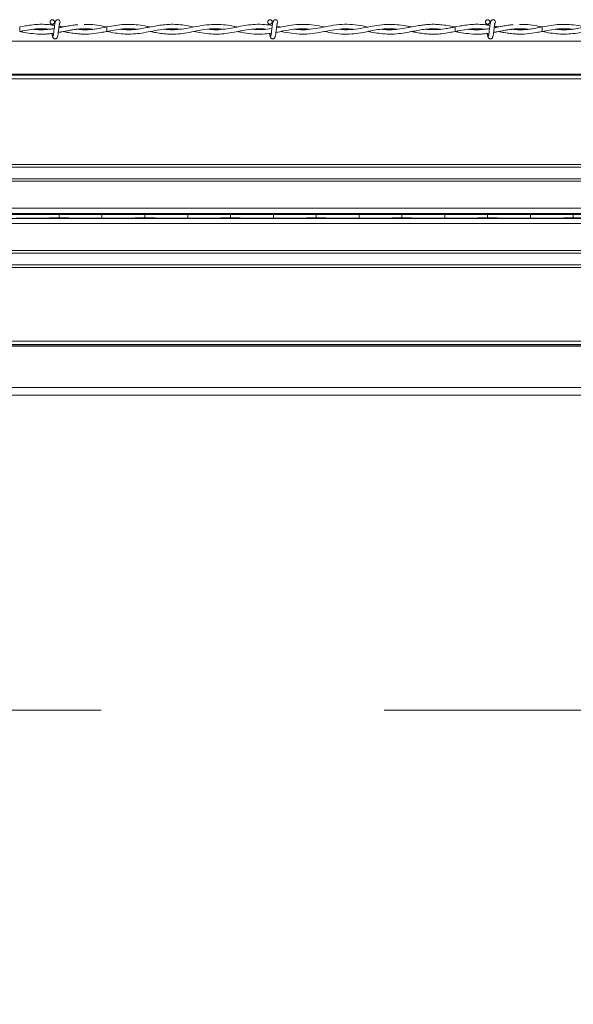
# Model space of a CAD drawing. Units: inches. Extents: x 0.3 to 16.8, y 0.2 to 10.8.
# Drawn here: x 12.2 to 12.4, y 6.6 to 7 of the extents above; entities that cross this region are included whole.
import ezdxf

# ---------------------------------------------------------------- set-up
doc = ezdxf.new("R2010")
doc.units = ezdxf.units.IN
doc.header["$MEASUREMENT"] = 0
doc.linetypes.add('SLD-Phantom', pattern=[0.49999999999999994, 0.25, -0.05, 0.05, -0.05, 0.05, -0.05])
doc.linetypes.add('SLD-Solid', pattern=[0])
doc.layers.add('LAYER_1', color=7, linetype='SLD-Solid', lineweight=35)
doc.styles.add('SLDTEXTSTYLE0', font='ARIAL.TTF', dxfattribs={"width": 0.948})
doc.styles.add('SLDTEXTSTYLE1', font='ARIALBD.TTF', dxfattribs={"width": 0.948})
doc.dimstyles.new('SLDDIMSTYLE1', dxfattribs={"dimtxt": 0.1011149088541667, "dimasz": 0.125, "dimexe": 0, "dimexo": 0.0625, "dimgap": 0.02527872721354166, "dimtad": 0, "dimtih": 1, "dimtoh": 1, "dimdec": 1, "dimlfac": 65, "dimrnd": 1e-09, "dimzin": 4, "dimdsep": 46, "dimtxsty": 'SLDTEXTSTYLE0', "dimsah": 1, "dimcen": 0.09, "dimadec": 0, "dimazin": 1, "dimtfac": 1, "dimtdec": 1, "dimtofl": 0, "dimtmove": 0, "dimatfit": 3, "dimfxl": 1, "dimfrac": 2, "dimtolj": 1, "dimtzin": 12, "dimarcsym": 0})
doc.dimstyles.new('SLDDIMSTYLE2', dxfattribs={"dimtxt": 0.121337890625, "dimasz": 0.125, "dimexe": 0, "dimexo": 0.0625, "dimgap": 0.03033447265625, "dimtad": 0, "dimtih": 1, "dimtoh": 1, "dimdec": 1, "dimlfac": 65, "dimrnd": 1e-09, "dimzin": 12, "dimdsep": 46, "dimtxsty": 'SLDTEXTSTYLE1', "dimsah": 1, "dimcen": 0.09, "dimadec": 0, "dimazin": 3, "dimtfac": 1, "dimtdec": 1, "dimtofl": 0, "dimtmove": 0, "dimatfit": 3, "dimfxl": 1, "dimfrac": 2, "dimtolj": 1, "dimtzin": 12, "dimarcsym": 0})

# ---------------------------------------------------------------- blocks, each defined once
blk = doc.blocks.new('_D_1')
at = {"layer": 'LAYER_1', "color": 7}
for p, q in [((3.687888201814165, 6.903748920155618), (16.41290298496749, 6.903748920155282)), ((16.35090298496749, 6.903748920155284), (16.35090298496746, 5.666823951842842)), ((16.19658197269695, 5.643675800918923), (16.16185975089436, 5.643675800918923)), ((16.16185975089436, 5.643675800918923), (16.16185975089436, 5.48839030145693)), ((16.50522396057171, 5.643675800918923), (16.5399461823743, 5.643675800918923)), ((16.5399461823743, 5.643675800918923), (16.5399461823743, 5.48839030145693)), ((16.16185975089436, 5.48839030145693), (16.19658197269695, 5.48839030145693)), ((16.5399461823743, 5.48839030145693), (16.50522396057171, 5.48839030145693)), ((16.35090298496742, 4.134556612463157), (16.35090298496745, 5.326353244989501)), ((13.64799330880706, 4.134556612463228), (16.41290298496742, 4.134556612463156))]:
    blk.add_line(p, q, dxfattribs=at)
for points in [[(16.35090298496749, 6.903748920155284), (16.32840298496749, 6.778748920155285), (16.37340298496749, 6.778748920155283)], [(16.35090298496742, 4.134556612463157), (16.37340298496742, 4.259556612463157), (16.32840298496742, 4.259556612463158)]]:
    blk.add_solid(points, dxfattribs=at)
at = {"layer": 'LAYER_1', "color": 7, "char_height": 0.1041666666666667, "attachment_point": 1, "style": 'SLDTEXTSTYLE0'}
for s, insert in [('4572', (16.19658197269695, 5.622668197891431)), ('180.0', (16.17729187137119, 5.460631150590562))]:
    blk.add_mtext(s, dxfattribs=dict(at, insert=insert))
blk = doc.blocks.new('_D_12')
at = {"layer": 'LAYER_1', "color": 7}
for p, q in [((11.32050479781655, 6.853748920155736), (11.32050479781618, 2.470236806155301)), ((12.86260049739257, 6.853748920155606), (12.8626004973922, 2.470236806155171)), ((11.32050479781619, 2.532236806155301), (12.01740599346564, 2.532236806155242)), ((12.8626004973922, 2.532236806155171), (12.13777636543683, 2.532236806155232))]:
    blk.add_line(p, q, dxfattribs=at)
for points in [[(11.32050479781619, 2.532236806155301), (11.44550479781619, 2.50973680615529), (11.44550479781619, 2.55473680615529)], [(12.8626004973922, 2.532236806155171), (12.73760049739221, 2.554736806155182), (12.7376004973922, 2.509736806155182)]]:
    blk.add_solid(points, dxfattribs=at)
at = {"layer": 'LAYER_1', "color": 7, "insert": (12.01740599346564, 2.600198975782849), "char_height": 0.125, "attachment_point": 1, "style": 'SLDTEXTSTYLE0'}
blk.add_mtext('B', dxfattribs=at)

msp = doc.modelspace()

# ---------------------------------------------------------------- linework, layer by layer
at = {"color": 7, "linetype": 'SLD-Solid', "lineweight": 18}
for p, q in [((12.15714460388095, 6.970044727465845), (12.15653580975217, 6.969939960096976)), ((12.15653580975216, 6.969939960096977), (12.15653580975216, 6.968324575481592)), ((12.15653580975216, 6.968324575481593), (12.15777911229135, 6.968569928819088)), ((12.15653580975219, 6.968324575482002), (12.15739955218665, 6.968173485234265)), ((12.1871176922197, 6.968293343095153), (12.18730519163381, 6.968324607992543)), ((12.24881269774203, 6.96991612620646), (12.24737859818911, 6.970192306531782)), ((12.31099075772709, 6.970044727465844), (12.31038196359832, 6.969939960096976)), ((12.31038196359832, 6.969939960096977), (12.31038196359832, 6.968324575481592)), ((12.31038196359832, 6.968324575481593), (12.31162526613751, 6.968569928819089)), ((12.31038196359835, 6.968324575482002), (12.3112457060328, 6.968173485234266)), ((12.34096384606586, 6.968293343095154), (12.34115134547997, 6.968324607992543)), ((12.834597159188, 6.96492396558263), (11.34850685185953, 6.96492396558263)), ((12.83725640164367, 6.951598708162884), (11.34584818287889, 6.951598708162884)), ((12.83699562868291, 6.952905421216749), (11.34610889960304, 6.952905421216749)), ((12.83692061741178, 6.953281296870767), (11.34618389469773, 6.953281296870767)), ((12.84442969182019, 6.92131403220921), (11.33867560338894, 6.92131403220921)), ((12.84442969182019, 6.920379403979978), (11.33867560338894, 6.920379403979978)), ((12.84442969182019, 6.91627438999779), (11.33867560338894, 6.91627438999779)), ((12.84442969182019, 6.915391937669785), (11.33867560338894, 6.915391937669785)), ((12.84442969182019, 6.90586871894345), (12.07682957109437, 6.90586871894345)), ((12.84442969182019, 6.904051766915449), (12.07682957109437, 6.904051766915449)), ((12.84442969182019, 6.902234686358212), (12.07682957109437, 6.902234686358212)), ((12.1704668089006, 6.90374892015591), (12.17046671245229, 6.90374892015591)), ((12.17046671245229, 6.90374892015591), (12.17046671245229, 6.902537533117751)), ((12.1704668089006, 6.902537533117751), (12.17046671245229, 6.902537533117751)), ((12.1704668089006, 6.902537533117751), (12.1704668089006, 6.90374892015591)), ((12.18560909865343, 6.902321403049688), (12.18560909865343, 6.903965050223974)), ((12.20075148485457, 6.90374892015591), (12.20075138840626, 6.90374892015591)), ((12.20075138840626, 6.90374892015591), (12.20075138840626, 6.902537533117751)), ((12.20075148485457, 6.902537533117751), (12.20075138840626, 6.902537533117751)), ((12.20075148485457, 6.902537533117751), (12.20075148485457, 6.90374892015591)), ((12.2158937746074, 6.902321403049688), (12.2158937746074, 6.903965050223974)), ((12.23103616080853, 6.90374892015591), (12.23103606436023, 6.90374892015591)), ((12.23103606436023, 6.90374892015591), (12.23103606436023, 6.902537533117751)), ((12.23103616080853, 6.902537533117751), (12.23103606436023, 6.902537533117751)), ((12.23103616080853, 6.902537533117751), (12.23103616080853, 6.90374892015591)), ((12.24617845056136, 6.902321403049688), (12.24617845056136, 6.903965050223974)), ((12.2613208367625, 6.90374892015591), (12.26132074031419, 6.90374892015591)), ((12.26132074031419, 6.90374892015591), (12.26132074031419, 6.902537533117751)), ((12.2613208367625, 6.902537533117751), (12.26132074031419, 6.902537533117751)), ((12.2613208367625, 6.902537533117751), (12.2613208367625, 6.90374892015591)), ((12.27646312651533, 6.902321403049688), (12.27646312651533, 6.903965050223974)), ((12.29160551271647, 6.90374892015591), (12.29160541626816, 6.90374892015591)), ((12.29160541626816, 6.90374892015591), (12.29160541626816, 6.902537533117751)), ((12.29160551271647, 6.902537533117751), (12.29160541626816, 6.902537533117751)), ((12.29160551271647, 6.902537533117751), (12.29160551271647, 6.90374892015591)), ((12.3067478024693, 6.902321403049688), (12.3067478024693, 6.903965050223974)), ((12.32189009222213, 6.90374892015591), (12.32189009222213, 6.902537533117751)), ((12.32189018867044, 6.90374892015591), (12.32189009222213, 6.90374892015591)), ((12.32189018867044, 6.902537533117751), (12.32189009222213, 6.902537533117751)), ((12.32189018867044, 6.902537533117751), (12.32189018867044, 6.90374892015591)), ((12.33703247842327, 6.902321403049688), (12.33703247842327, 6.903965050223974)), ((12.3521748646244, 6.90374892015591), (12.35217476817609, 6.90374892015591)), ((12.35217476817609, 6.90374892015591), (12.3521747681761, 6.902537533117751)), ((12.3521748646244, 6.902537533117751), (12.3521747681761, 6.902537533117751)), ((12.3521748646244, 6.902537533117751), (12.3521748646244, 6.90374892015591)), ((12.84442969182019, 6.90041773433021), (12.07860330781532, 6.90041773433021)), ((12.84442969182019, 6.890894515603876), (11.33867560338894, 6.890894515603876)), ((12.84442969182019, 6.890012063275871), (11.33867560338894, 6.890012063275871)), ((12.84442969182019, 6.885907049293683), (11.33867560338894, 6.885907049293683)), ((12.84442969182019, 6.88497242106445), (11.33867560338894, 6.88497242106445)), ((12.83810305246039, 6.858927599743744), (11.34500277096599, 6.858927599743744)), ((12.83784851164889, 6.857651840383787), (11.34525736668195, 6.857651840383787)), ((12.83776888228803, 6.857252737772916), (11.34533701321887, 6.857252737772916)), ((12.83775175531591, 6.857166897333971), (11.34535414388528, 6.857166897333971)), ((12.83483532797513, 6.842549754190232), (11.34827120029957, 6.842549754190232)), ((12.83429632187447, 6.839848253892745), (11.34881032266387, 6.839848253892745))]:
    msp.add_line(p, q, dxfattribs=at)
at = {"color": 7, "linetype": 'SLD-Solid', "lineweight": 18, "flags": 128}
for points in [[(12.18730560018017, 6.968325203462883), (12.18730526738354, 6.968324575513455), (12.18730201805965, 6.968386057427011), (12.18729922887816, 6.96856114310381), (12.18729732446667, 6.968823177336715), (12.18729659475456, 6.96913226778911), (12.1872971508339, 6.969441358241532), (12.18729890804663, 6.969703392474511), (12.18730159887306, 6.969878478151423), (12.18730481365925, 6.969939960065112), (12.18730489359343, 6.969939923898973)], [(12.34115175402633, 6.968325203462883), (12.3411514212297, 6.968324575513455), (12.3411481719058, 6.968386057427011), (12.34114538272431, 6.96856114310381), (12.34114347831282, 6.968823177336715), (12.34114274860072, 6.96913226778911), (12.34114330468005, 6.969441358241532), (12.34114506189279, 6.969703392474511), (12.34114775271921, 6.969878478151423), (12.3411509675054, 6.969939960065112), (12.34115104743958, 6.969939923898973)]]:
    msp.add_lwpolyline(points, dxfattribs=at)
at = {"color": 7, "linetype": 'SLD-Solid', "lineweight": 18}
for centre in [(12.16807427129049, 6.971701498556438), (12.24499734821356, 6.971701498556438), (12.32192042513664, 6.971701498556438)]:
    msp.add_circle(centre, 0.0008076923075188702, dxfattribs=at)
for centre, radius, start, end in [((12.16999734821369, 6.971701498558759), 0.0008076923076938414, 0, 90.05519910422534), ((12.16999734821369, 6.971701498558759), 0.0008076923076939501, 308.9679024864099, 0), ((12.24692042513676, 6.971701498558759), 0.000807692307692065, 0, 90.05519910435136), ((12.24692042513676, 6.971701498558759), 0.0008076923076930713, 309.8686385176616, 0), ((12.32384350205984, 6.971701498558759), 0.0008076923076915546, 0, 90.05519910447737), ((12.32384350205984, 6.971701498558759), 0.0008076923076917158, 308.967902486214, 0)]:
    msp.add_arc(centre, radius, start, end, dxfattribs=at)
for centre, major_axis, ratio, start_param, end_param in [((12.14665149719976, 6.903695966959814), (0.02422774076317502, 0), 0.01189465670114289, 0.1848000583946957, 1.204698055830018), ((12.14665149719976, 6.902590486313846), (0.02422774076317502, 0), 0.01189465670114289, 5.078487251350817, 6.098385248789049), ((12.19428202415313, 6.903695966959814), (0.02422774076317502, 0), 0.01189465670114289, 1.936894597759709, 2.956792595195082), ((12.19428202415313, 6.902590486313846), (0.02422774076317502, 0), 0.01189465670114289, 3.326392711982609, 4.346290709418927), ((12.17693617315373, 6.903695966959814), (0.02422774076317324, 0), 0.01189465670114376, 0.1848000583947094, 1.204698055830131), ((12.17693617315373, 6.902590486313846), (0.02422774076317324, 0), 0.01189465670114376, 5.078487251350707, 6.098385248789063), ((12.22456670010709, 6.903695966959814), (0.02422774076317502, 0), 0.01189465670114289, 1.936894597759709, 2.956792595195082), ((12.22456670010709, 6.902590486313846), (0.02422774076317502, 0), 0.01189465670114289, 3.326392711982609, 4.346290709418927), ((12.2072208491077, 6.903695966959814), (0.02422774076317502, 0), 0.01189465670114289, 0.1848000583946957, 1.204698055830018), ((12.2072208491077, 6.902590486313846), (0.02422774076317502, 0), 0.01189465670114289, 5.078487251350817, 6.098385248789049), ((12.25485137606106, 6.903695966959814), (0.02422774076317502, 0), 0.01189465670114289, 1.936894597759709, 2.956792595195082), ((12.25485137606106, 6.902590486313846), (0.02422774076317502, 0), 0.01189465670114289, 3.326392711982609, 4.346290709418927), ((12.23750552506167, 6.903695966959814), (0.02422774076317324, 0), 0.01189465670114376, 0.184800058394696, 1.204698055830062), ((12.23750552506167, 6.902590486313846), (0.02422774076317324, 0), 0.01189465670114376, 5.078487251350775, 6.098385248789063), ((12.28513605201503, 6.903695966959814), (0.02422774076317324, 0), 0.01189465670114376, 1.936894597759733, 2.956792595195095), ((12.28513605201503, 6.902590486313846), (0.02422774076317324, 0), 0.01189465670114376, 3.326392711982595, 4.346290709418902), ((12.26779020101563, 6.903695966959814), (0.02422774076317502, 0), 0.01189465670114289, 0.1848000583947092, 1.204698055830018), ((12.26779020101563, 6.902590486313846), (0.02422774076317502, 0), 0.01189465670114289, 5.078487251350817, 6.098385248789049), ((12.31542072796899, 6.903695966959814), (0.02422774076317324, 0), 0.01189465670114376, 1.936894597759733, 2.956792595195095), ((12.31542072796899, 6.902590486313846), (0.02422774076317324, 0), 0.01189465670114376, 3.326392711982595, 4.346290709418902), ((12.2980748769696, 6.903695966959814), (0.02422774076317502, 0), 0.01189465670114289, 0.1848000583946957, 1.204698055830018), ((12.2980748769696, 6.902590486313846), (0.02422774076317502, 0), 0.01189465670114289, 5.078487251350817, 6.098385248789049), ((12.34570540392296, 6.903695966959814), (0.02422774076317502, 0), 0.01189465670114289, 1.936894597759637, 2.956792595195082), ((12.34570540392296, 6.902590486313846), (0.02422774076317502, 0), 0.01189465670114289, 3.326392711982609, 4.346290709418994), ((12.32835955292357, 6.903695966959814), (0.02422774076317502, 0), 0.01189465670114289, 0.1848000583947092, 1.204698055830018), ((12.32835955292357, 6.902590486313846), (0.02422774076317502, 0), 0.01189465670114289, 5.078487251350817, 6.098385248789049), ((12.37599007987693, 6.902590486313846), (0.02422774076317502, 0), 0.01189465670114289, 3.326392711982609, 4.346290709418927)]:
    msp.add_ellipse(centre, major_axis=major_axis, ratio=ratio, start_param=start_param, end_param=end_param, dxfattribs=at)
for points, knots in [([(12.16750140653043, 6.971125344055116), (12.16750013544376, 6.971125607429839), (12.16749168404256, 6.971127358597167), (12.1675034841108, 6.971052838033823), (12.16752530174475, 6.97090967006628), (12.16755268535834, 6.970718459196617), (12.1675591175198, 6.970673545504638)], [0, 0, 0, 0, 0.03374301563642661, 0.2243558757192692, 0.8178082587793322, 1, 1, 1, 1]), ([(12.16999734821172, 6.972509190866407), (12.16989273509652, 6.972496316530171), (12.16970358268636, 6.972473038266033), (12.16944780011222, 6.972307164438337), (12.16914803509473, 6.971932543180157), (12.16903958083805, 6.971428120045086), (12.16890012079162, 6.970638543797276), (12.16879459806536, 6.969820057439835), (12.16870013081791, 6.969037735288571), (12.1685965387393, 6.968194470799556), (12.16850694485476, 6.967544738585813), (12.16842894268074, 6.967127436410568), (12.16837037738376, 6.966886382666706), (12.16831138413903, 6.966740204891548), (12.16827421777521, 6.966738144763752), (12.16825723852142, 6.966737203605428)], [0, 0, 0, 0, 0.04979759622459703, 0.09003971756126701, 0.1456203850387263, 0.2693109038593748, 0.3963131073730606, 0.4755753404961823, 0.564603004314185, 0.6633273541493673, 0.7705970274873842, 0.8280920206297838, 0.8870172949365903, 0.948384457703711, 1, 1, 1, 1]), ([(12.16903412588527, 6.971373637244651), (12.16902780156919, 6.971409031950673), (12.16897907025272, 6.971681761934327), (12.16888800615085, 6.971948015876412), (12.1687476202632, 6.972097308638817), (12.16873679731973, 6.972108818251035)], [0, 0, 0, 0, 0.1209845411406068, 0.9322329702938239, 1, 1, 1, 1]), ([(12.16983008514393, 6.966416430519789), (12.16986782306644, 6.966459517384631), (12.1699398628502, 6.966541768028532), (12.17004092519766, 6.96701164127728), (12.17013561117187, 6.967602717495253), (12.17021760455371, 6.968248201635745), (12.1702936844224, 6.968867814973764), (12.17037326639677, 6.969556708373803), (12.17045463828377, 6.970204425426331), (12.17052714038657, 6.970710220807651), (12.17056424070904, 6.970950817442393), (12.17057158623057, 6.971035558508222), (12.17054915787332, 6.971035971753855), (12.1705418013242, 6.971036107299305)], [0, 0, 0, 0, 0.1381618635171948, 0.263744003630593, 0.3784553707143217, 0.4810041429005947, 0.57318718722417, 0.6537018369414891, 0.7835606349803322, 0.8719533972407628, 0.9350857136235025, 0.9787079753358747, 1, 1, 1, 1]), ([(12.24442448345351, 6.971125344055116), (12.24442321245054, 6.971125606782842), (12.24441476160593, 6.971127353648325), (12.24442652323462, 6.971053130187558), (12.24444998753367, 6.970898726896513), (12.24447954136908, 6.970692234087429), (12.24448802148489, 6.970632983472079)], [0, 0, 0, 0, 0.03193501674104247, 0.2123345679664587, 0.7739889260782896, 0.9999999999999999, 0.9999999999999999, 0.9999999999999999, 0.9999999999999999]), ([(12.24692042513479, 6.972509190866407), (12.24681581201959, 6.972496316530171), (12.24662665960944, 6.972473038266033), (12.24637087703529, 6.972307164438337), (12.24607111201781, 6.971932543180157), (12.24596265776112, 6.971428120045086), (12.2458231977147, 6.970638543797276), (12.24571767498843, 6.969820057439835), (12.24562320774099, 6.969037735288571), (12.24551961566237, 6.968194470799556), (12.24543002177784, 6.967544738585813), (12.24535201960382, 6.967127436410568), (12.24529345430684, 6.966886382666706), (12.24523446106211, 6.966740204891548), (12.24519729469829, 6.966738144763752), (12.24518031544449, 6.966737203605428)], [0, 0, 0, 0, 0.04979759622459703, 0.09003971756126701, 0.1456203850387263, 0.2693109038593748, 0.3963131073730606, 0.4755753404961823, 0.564603004314185, 0.6633273541493673, 0.7705970274873842, 0.8280920206297838, 0.8870172949365903, 0.948384457703711, 1, 1, 1, 1]), ([(12.24595720280835, 6.971373637244651), (12.24595087849227, 6.971409031950673), (12.2459021471758, 6.971681761934327), (12.24581108307392, 6.971948015876412), (12.24567069718628, 6.972097308638817), (12.24565987424281, 6.972108818251035)], [0, 0, 0, 0, 0.1209845411406068, 0.9322329702938239, 1, 1, 1, 1]), ([(12.24675316206701, 6.966416430519789), (12.24679089998952, 6.966459517384631), (12.24686293977327, 6.966541768028532), (12.24696400212073, 6.96701164127728), (12.24705868809495, 6.967602717495253), (12.24714068147679, 6.968248201635745), (12.24721676134547, 6.968867814973764), (12.24729634331985, 6.969556708373803), (12.24737771520685, 6.970204425426331), (12.24745021730965, 6.970710220807651), (12.24748731763211, 6.970950817442393), (12.24749466315365, 6.971035558508222), (12.24747223479639, 6.971035971753855), (12.24746487824728, 6.971036107299305)], [0, 0, 0, 0, 0.1381618635171948, 0.263744003630593, 0.3784553707143217, 0.4810041429005947, 0.57318718722417, 0.6537018369414891, 0.7835606349803322, 0.8719533972407628, 0.9350857136235025, 0.9787079753358747, 1, 1, 1, 1]), ([(12.32134756037658, 6.971125344055116), (12.32134628939442, 6.971125606622111), (12.32133783868807, 6.971127352418899), (12.32134959076734, 6.971053202766512), (12.32137350605948, 6.97089572506696), (12.32140365761887, 6.970685023753526), (12.32141270508408, 6.970621799401577)], [0, 0, 0, 0, 0.03147008165185398, 0.2092432343342954, 0.7627205865845256, 0.9999999999999999, 0.9999999999999999, 0.9999999999999999, 0.9999999999999999]), ([(12.32384350205787, 6.972509190866407), (12.32373888894267, 6.972496316530171), (12.32354973653251, 6.972473038266033), (12.32329395395837, 6.972307164438337), (12.32299418894089, 6.971932543180157), (12.3228857346842, 6.971428120045086), (12.32274627463778, 6.970638543797276), (12.32264075191151, 6.969820057439835), (12.32254628466406, 6.969037735288571), (12.32244269258545, 6.968194470799556), (12.32235309870092, 6.967544738585813), (12.3222750965269, 6.967127436410568), (12.32221653122991, 6.966886382666706), (12.32215753798518, 6.966740204891548), (12.32212037162137, 6.966738144763752), (12.32210339236757, 6.966737203605428)], [0, 0, 0, 0, 0.04979759622459703, 0.09003971756126701, 0.1456203850387263, 0.2693109038593748, 0.3963131073730606, 0.4755753404961823, 0.564603004314185, 0.6633273541493673, 0.7705970274873842, 0.8280920206297838, 0.8870172949365903, 0.948384457703711, 1, 1, 1, 1]), ([(12.32288027973143, 6.971373637244651), (12.32287395541535, 6.971409031950673), (12.32282522409887, 6.971681761934327), (12.322734159997, 6.971948015876412), (12.32259377410935, 6.972097308638817), (12.32258295116589, 6.972108818251035)], [0, 0, 0, 0, 0.1209845411406068, 0.9322329702938239, 1, 1, 1, 1]), ([(12.32367623899009, 6.966416430519789), (12.32371397691259, 6.966459517384631), (12.32378601669635, 6.966541768028532), (12.32388707904381, 6.96701164127728), (12.32398176501803, 6.967602717495253), (12.32406375839986, 6.968248201635745), (12.32413983826855, 6.968867814973764), (12.32421942024293, 6.969556708373803), (12.32430079212993, 6.970204425426331), (12.32437329423273, 6.970710220807651), (12.32441039455519, 6.970950817442393), (12.32441774007673, 6.971035558508222), (12.32439531171947, 6.971035971753855), (12.32438795517036, 6.971036107299305)], [0, 0, 0, 0, 0.1381618635171948, 0.263744003630593, 0.3784553707143217, 0.4810041429005947, 0.57318718722417, 0.6537018369414891, 0.7835606349803322, 0.8719533972407628, 0.9350857136235025, 0.9787079753358747, 1, 1, 1, 1]), ([(12.15652778729487, 6.968336843845108), (12.15686823836589, 6.968270787267394), (12.15812708789608, 6.968026536921607), (12.16048784361276, 6.96760720783071), (12.16312187891468, 6.967364635588049), (12.16540010325825, 6.967389560794846), (12.16703783225247, 6.967510640997374), (12.16806352087432, 6.96765224038362), (12.1685254739111, 6.967716014383925)], [0, 0, 0, 0, 0.08517108038234572, 0.3149279989093628, 0.5906503742764738, 0.7435192328081309, 0.8844853430624486, 1, 1, 1, 1]), ([(12.1574372255983, 6.968510858427595), (12.15746866058466, 6.968516876755127), (12.15858115823849, 6.968729867948511), (12.16076776718274, 6.96912291645638), (12.16348824648821, 6.96932179313565), (12.16554086794796, 6.969273828264822), (12.16652178042929, 6.969175150056712), (12.16693751660025, 6.969133327670742)], [0, 0, 0, 0, 0.009922661204569078, 0.3511672370632651, 0.6899991634280432, 0.8686135988239385, 1, 1, 1, 1]), ([(12.16888551726689, 6.970497434608555), (12.16888416609692, 6.970497664201673), (12.16833704302363, 6.970590632292479), (12.16718831253349, 6.970733240589349), (12.16525418621596, 6.970891699984821), (12.16303499759533, 6.970888365818901), (12.1606951300538, 6.970666706434543), (12.15883345092069, 6.97036762014208), (12.15780188926353, 6.9701697323484), (12.15749298390194, 6.970110474038403)], [0, 0, 0, 0, 0.000355924671059555, 0.1441229486349327, 0.3024159689042799, 0.5094886205971251, 0.7281937172378351, 0.9186064958152452, 1, 1, 1, 1]), ([(12.16873932087575, 6.969360257037262), (12.16794574188646, 6.969240423035227), (12.16630422118581, 6.968992546015251), (12.16425905374625, 6.968922310343584), (12.16258224191937, 6.968977508960637), (12.16175244198293, 6.969061630561925), (12.16132608221234, 6.969104853108772)], [0, 0, 0, 0, 0.3209164514511704, 0.6638167155915825, 0.8272655591812551, 1, 1, 1, 1]), ([(12.1687403336452, 6.969368527150075), (12.16827356266078, 6.969297855903324), (12.167254138403, 6.969143510441267), (12.16535280371593, 6.968975946934607), (12.1633655006929, 6.968930322495837), (12.16192952043288, 6.96909925260536), (12.16137702182398, 6.969164249077187)], [0, 0, 0, 0, 0.1901922041420044, 0.4153783183016752, 0.7750646893488901, 0.9999999999999999, 0.9999999999999999, 0.9999999999999999, 0.9999999999999999]), ([(12.16793891099611, 6.967640686157795), (12.1679555236315, 6.967518953215616), (12.16801135141847, 6.967109862147037), (12.16808903919654, 6.96673500053845), (12.16817429015748, 6.966478264526573), (12.16821879491251, 6.96643734044388), (12.16824153436039, 6.96641643051988)], [0, 0, 0, 0, 0.1668721536403825, 0.5607841758143911, 0.775585208064011, 1, 1, 1, 1]), ([(12.17018277741546, 6.967986277136382), (12.17060121552188, 6.968063777196037), (12.17160413738984, 6.9682495310827), (12.17329467193191, 6.968587380584121), (12.17538260668118, 6.96897101812221), (12.17782784838137, 6.969277636543721), (12.18018864112747, 6.969380895578065), (12.18173221437959, 6.96920109115892), (12.18233464984508, 6.969130915960694)], [0, 0, 0, 0, 0.1032759157151596, 0.2475340384018829, 0.4173623929077793, 0.618853379023094, 0.8512437024222927, 1, 1, 1, 1]), ([(12.17018461568235, 6.968000354464279), (12.17020820582663, 6.968003700142769), (12.17129906319754, 6.9681584112797), (12.17340520963056, 6.968647284878662), (12.17660219587541, 6.969164400234999), (12.17951259429888, 6.969401966309308), (12.18140693403363, 6.969199370517031), (12.18218765917101, 6.96911587354716)], [0, 0, 0, 0, 0.005893400086110155, 0.2725230862076828, 0.5262272743840474, 0.8047413198865836, 1, 1, 1, 1]), ([(12.17706159274268, 6.970728150928557), (12.17646879126352, 6.970672555566621), (12.17520388736601, 6.970553927674368), (12.1733937053097, 6.970232811388613), (12.1717618403889, 6.969917165553721), (12.17080232968452, 6.96973454671672), (12.17038769898492, 6.969655632145156)], [0, 0, 0, 0, 0.2664209515629067, 0.5684818811260998, 0.8135292720522912, 1, 1, 1, 1]), ([(12.17192434767969, 6.969948685916871), (12.17190597521173, 6.969952243396548), (12.17141798254708, 6.970046733913014), (12.17092980089462, 6.970138971913316), (12.17045999882533, 6.970227737239074)], [0, 0, 0, 0, 0.03764906583843792, 1, 1, 1, 1]), ([(12.17192424776526, 6.968315908120492), (12.17225444803774, 6.968252038536724), (12.17325930733583, 6.968057671813055), (12.17496769219598, 6.967745860022915), (12.17634567112266, 6.967603281967138), (12.1770487205081, 6.967530538173636)], [0, 0, 0, 0, 0.193367926557162, 0.5884536602549113, 1, 1, 1, 1]), ([(12.1873048884689, 6.969939928387094), (12.18615504200207, 6.969701541086402), (12.18397362814778, 6.969249288220117), (12.18087264116396, 6.968922443115212), (12.17855827681442, 6.968928927295017), (12.17727736144752, 6.969088368161322), (12.17691343270036, 6.969133667886986)], [0, 0, 0, 0, 0.3322515187777329, 0.6303259496588638, 0.8949696307231336, 1, 1, 1, 1]), ([(12.20267445264441, 6.96993843111362), (12.20201499841263, 6.970067537654727), (12.20035208749756, 6.970393098802221), (12.19772608919316, 6.970775475167704), (12.19481868054798, 6.970916180308322), (12.19190859281617, 6.970737982361022), (12.18883585140379, 6.970261089025491), (12.18546648415361, 6.96955449520065), (12.18190736131049, 6.968994231925579), (12.17904350129932, 6.9688776819949), (12.17741738556721, 6.969087544434798), (12.1769883873439, 6.969142909875324)], [0, 0, 0, 0, 0.07702208546463146, 0.1942225259165525, 0.3067346776859471, 0.4164040998478443, 0.5337322850051681, 0.6652096486912614, 0.8100345480680654, 0.9498837384325681, 1, 1, 1, 1]), ([(12.17701760150316, 6.967564219184264), (12.17744420769037, 6.967513643977114), (12.17906873456562, 6.967321052341781), (12.18187286481542, 6.967435634412134), (12.18481478524891, 6.967842309293838), (12.18655471496348, 6.968183081684185), (12.1871176922197, 6.968293343095153)], [0, 0, 0, 0, 0.1267858581890879, 0.4828036728159512, 0.8326542924300798, 1, 1, 1, 1]), ([(12.18733500364012, 6.969935834480737), (12.18720561919134, 6.96996046963379), (12.1860629938646, 6.970178028622309), (12.1838128383445, 6.970581011330117), (12.18128414865638, 6.970891867135778), (12.17977147899066, 6.970835252123607), (12.17936377463504, 6.970819992885203)], [0, 0, 0, 0, 0.04875838960363137, 0.4305971187249295, 0.8465309115017785, 0.9999999999999999, 0.9999999999999999, 0.9999999999999999, 0.9999999999999999]), ([(12.18730206563991, 6.968328908291351), (12.18828038370703, 6.968138379403528), (12.19021816486278, 6.967760993662776), (12.19310898753061, 6.967416594964088), (12.19599546860348, 6.967366527968183), (12.19894714339061, 6.967636492412427), (12.2019978501704, 6.968177003838781), (12.20509365919447, 6.968806359996538), (12.20797035040274, 6.969233143950555), (12.21055275554017, 6.969324046900782), (12.21219108106092, 6.969263890466427), (12.21302477571122, 6.969149240094652), (12.21309992205155, 6.969138905908323)], [0, 0, 0, 0, 0.1137347402195847, 0.2252774877201744, 0.3356809683345983, 0.4490584045010472, 0.5683848529021661, 0.6904622663730374, 0.8089806566613251, 0.9029721270044101, 0.9912542445089212, 1, 1, 1, 1]), ([(12.18730564609589, 6.968328985067984), (12.18773038433404, 6.96840991835229), (12.18907781405983, 6.968666669224436), (12.19121483408146, 6.969055189554452), (12.19347101107975, 6.96929024355478), (12.19551049799881, 6.969320700645002), (12.1968718026468, 6.969270257751261), (12.19768991831451, 6.969151416341717), (12.1978026624125, 6.969135038868393)], [0, 0, 0, 0, 0.1211921557486971, 0.3844671812430503, 0.6109685029196005, 0.7663827160610577, 0.9678053226544048, 1, 1, 1, 1]), ([(12.21806239414195, 6.969926139222765), (12.21716465412423, 6.970105634409034), (12.2153699161868, 6.970464476405631), (12.21273544500117, 6.970814786509604), (12.21021091131781, 6.970913604815384), (12.20782708330757, 6.970781674223648), (12.20543427128713, 6.970462962593339), (12.2031332106839, 6.970031291584379), (12.20081315843718, 6.969570088182616), (12.19865484886913, 6.969200407426196), (12.19663692325959, 6.968988489234893), (12.19494608890721, 6.968940725577961), (12.19350232797128, 6.968987481870911), (12.19261392267289, 6.969077680120825), (12.19217588633054, 6.969122153191338)], [0, 0, 0, 0, 0.1041080470741678, 0.2081300354090063, 0.3050366155197612, 0.3962415140662852, 0.4840418476478663, 0.5822529853303938, 0.6629000671382237, 0.7529792253404699, 0.8323758254679227, 0.8968608415284973, 0.9491462963908355, 1, 1, 1, 1]), ([(12.20269635242859, 6.968322984224733), (12.20336276125238, 6.968193868214928), (12.20479288538611, 6.967916783165808), (12.20700165065675, 6.967574687762388), (12.20937071835323, 6.967372772831414), (12.21198119222883, 6.967387351954553), (12.21492206883651, 6.967711415874369), (12.21825175126622, 6.968373316584803), (12.22182599242655, 6.969084308164562), (12.22529689984233, 6.969416848381626), (12.22754940430848, 6.969215272781995), (12.22855112162396, 6.969125629555284)], [0, 0, 0, 0, 0.07736080456847688, 0.1660175400876531, 0.256341534533067, 0.3520525076462543, 0.4685725466533837, 0.5972110345398588, 0.7386475240201982, 0.8837732379380359, 1, 1, 1, 1]), ([(12.23344310153287, 6.969945480648273), (12.23279254271151, 6.970073179574412), (12.23117667426097, 6.970390360218408), (12.22844910854611, 6.970792135858663), (12.22515401770743, 6.970929836760804), (12.22169744639952, 6.970603414462548), (12.21833701568358, 6.969981706881298), (12.21528554215907, 6.969389712977236), (12.21249296822452, 6.969021640182114), (12.21001133864095, 6.968910935043543), (12.20843557361323, 6.969068013328145), (12.20772864042265, 6.969138483132303)], [0, 0, 0, 0, 0.07587952264552197, 0.1884707772173281, 0.3182401083475947, 0.4602756916771512, 0.5913821403372699, 0.7097855575030942, 0.816021612804739, 0.9174620416318805, 1, 1, 1, 1]), ([(12.21807388693033, 6.968339073541185), (12.21901550901926, 6.96816069560556), (12.22104014979273, 6.967777154006652), (12.22410538413102, 6.967401504420264), (12.22715103168835, 6.967379988280682), (12.23011327743233, 6.96768926170984), (12.23303217868371, 6.968224663422935), (12.23611048777823, 6.968850485579126), (12.23934700552591, 6.969277193916962), (12.24184667892277, 6.969361356935179), (12.24326695946239, 6.969176755783147), (12.24352717119849, 6.969142934728141)], [0, 0, 0, 0, 0.1108739484438442, 0.2383970378066162, 0.360942978524947, 0.4697856291986205, 0.5876127922270085, 0.704895353066645, 0.8326191095466682, 0.96933389504414, 1, 1, 1, 1]), ([(12.24580459231081, 6.970468078564229), (12.24487480524427, 6.97060528413633), (12.242868832599, 6.970901298820032), (12.23983193873785, 6.970911438354658), (12.23678757842604, 6.970576710400044), (12.23396246356573, 6.970051681011395), (12.23121413177646, 6.969499545442214), (12.22831195501727, 6.969052612271001), (12.22562976311825, 6.96886155810257), (12.223899883395, 6.969058996093441), (12.22326184552879, 6.969131817869841)], [0, 0, 0, 0, 0.1237787042141361, 0.2670468364788692, 0.4036536543663334, 0.5286337681496239, 0.6430550108673446, 0.7696367037059003, 0.9150342627601947, 1, 1, 1, 1]), ([(12.23346780781982, 6.968316756450614), (12.23394315774088, 6.968223993742407), (12.23560511301798, 6.967899669564376), (12.23856130554349, 6.967434364997906), (12.2420850401514, 6.967286628955493), (12.24441613330463, 6.967615046158306), (12.24545504499103, 6.967761413741062)], [0, 0, 0, 0, 0.1190751208219719, 0.416319676631523, 0.7398678348683115, 1, 1, 1, 1]), ([(12.24566517133818, 6.969382905314528), (12.24453569774065, 6.969217125859655), (12.24216606975181, 6.968869321681583), (12.23979972466738, 6.969036957115528), (12.23856128839736, 6.969124689797842)], [0, 0, 0, 0, 0.476645955754088, 1, 1, 1, 1]), ([(12.24485457640627, 6.967693145828199), (12.24487365694312, 6.967552882067931), (12.24493195038441, 6.967124358628602), (12.24501211502164, 6.966734560031622), (12.24509736729519, 6.966478350635337), (12.24514187190817, 6.966437369562609), (12.24516461128346, 6.96641643051988)], [0, 0, 0, 0, 0.1870343447724845, 0.571413460904511, 0.7810161799702497, 1, 1, 1, 1]), ([(12.24711033923645, 6.968020622191998), (12.24798770755527, 6.968190994866737), (12.25003451310528, 6.968588455920148), (12.25325109225, 6.969178306222323), (12.25630850713705, 6.969407208537961), (12.25819510818627, 6.969206670118261), (12.25891053790032, 6.969130622697254)], [0, 0, 0, 0, 0.2231660404932885, 0.5206222751141393, 0.8182121923559348, 1, 1, 1, 1]), ([(12.26425374501978, 6.969945956709205), (12.26419986564849, 6.969955677266044), (12.26297753986554, 6.97017620113194), (12.26056867764282, 6.970651636590961), (12.25702005587521, 6.970939411159948), (12.25344322009322, 6.970737818920342), (12.25020147126846, 6.970175027825314), (12.24815656108979, 6.969797217525192), (12.24730887651624, 6.969640602351342)], [0, 0, 0, 0, 0.00954375237357041, 0.216512819528625, 0.4264110120142379, 0.6381702157318391, 0.8500092915696225, 1, 1, 1, 1]), ([(12.24881213944813, 6.968348460108471), (12.24917356178433, 6.968281871932326), (12.25074710621526, 6.967991963303985), (12.25353210637217, 6.967515344093725), (12.25715230564737, 6.967323163038154), (12.26074350966673, 6.967644127560355), (12.26430030976945, 6.968329069692299), (12.26783212469744, 6.9690139816969), (12.27119156370439, 6.969376220827724), (12.27337971023474, 6.969214240047415), (12.27439289646379, 6.969139237439635)], [0, 0, 0, 0, 0.04234204121020051, 0.1843468885762018, 0.32627186089912, 0.4668861980252332, 0.6055322031742979, 0.743212606402477, 0.8810987073404739, 1, 1, 1, 1]), ([(12.2796311893378, 6.969913541878315), (12.27928819225204, 6.969980776253509), (12.27776680195082, 6.970278999563781), (12.274988921162, 6.970781586327262), (12.27128095870702, 6.970975482046136), (12.26748657611657, 6.970593724840419), (12.2637691720755, 6.969851699547319), (12.26015359645201, 6.969174729889679), (12.25679063114464, 6.968853236224824), (12.25461261593691, 6.969045169207561), (12.2536016442577, 6.96913425894815)], [0, 0, 0, 0, 0.03958224494590111, 0.1755701318228277, 0.3204669777958283, 0.4664942958408658, 0.612432799635657, 0.7488847248630415, 0.8834395506139687, 1, 1, 1, 1]), ([(12.26423734082519, 6.968318941318351), (12.26533666171176, 6.968104992942626), (12.26764544099431, 6.967655661374883), (12.27115940888605, 6.967301578975726), (12.2745805639765, 6.967451814454532), (12.27771344065724, 6.967958990166703), (12.28050243234368, 6.968537540580702), (12.2832366480298, 6.96904708328454), (12.28591178985072, 6.969320281990058), (12.28817239869435, 6.969340250335025), (12.28948232174176, 6.969176948286974), (12.28992669648012, 6.969121550143534)], [0, 0, 0, 0, 0.1283559322622126, 0.2695714425362272, 0.40984645292486, 0.5273488570644017, 0.6356652673752801, 0.7359844062758545, 0.8469839560030546, 0.9480912526500909, 1, 1, 1, 1]), ([(12.29499167079595, 6.969948983747702), (12.29454193575274, 6.970036879041902), (12.29309362730463, 6.970319933473747), (12.29070816109253, 6.970710185164053), (12.28793609924326, 6.970904280348257), (12.28507787674345, 6.970805543340274), (12.28205755392502, 6.970393800754867), (12.27868071415959, 6.969722037128893), (12.27514728766989, 6.969122412262132), (12.27214017223782, 6.968876296570568), (12.27032390440923, 6.969072878382692), (12.26974891701836, 6.969135111529955)], [0, 0, 0, 0, 0.05346443699631005, 0.1721746991777483, 0.2833980741005053, 0.3830161105003955, 0.5120633516755814, 0.6422605081445517, 0.7839573294927464, 0.9316060057460969, 1, 1, 1, 1]), ([(12.2796016735294, 6.968351145290551), (12.2799993319925, 6.968276158888002), (12.28127872557991, 6.968034903812433), (12.28353250041624, 6.967645665545883), (12.28626864371539, 6.967379969383494), (12.28909812470352, 6.967404706435679), (12.29191608852849, 6.967726793757784), (12.29465179196866, 6.968243992056353), (12.29712411671025, 6.968733207000952), (12.29931710718827, 6.969086697193287), (12.30154813745087, 6.96928793222), (12.30350810147217, 6.96932808656664), (12.30478905242217, 6.969176802737084), (12.30523284244707, 6.969124389914808)], [0, 0, 0, 0, 0.04648816831976081, 0.1495672039162082, 0.2636041795210675, 0.3666366824696653, 0.4807901149239452, 0.5932923741928324, 0.6866315096808341, 0.7701908238406548, 0.8500577845802789, 0.9480519847264761, 1, 1, 1, 1]), ([(12.31038196359834, 6.96992657004238), (12.30971237253417, 6.970058511819659), (12.30821425548157, 6.970353713229994), (12.30595977020687, 6.970708477306951), (12.30370993655984, 6.970891961559047), (12.30169677794732, 6.970888777245977), (12.29984709443537, 6.970751954721042), (12.297935039491, 6.970497770131806), (12.29573377425131, 6.97010019052093), (12.29312029057751, 6.96957482340117), (12.29030671065293, 6.969099695068442), (12.28755197347662, 6.968924773467013), (12.28562145449912, 6.968952521936944), (12.28461930644143, 6.969099078591602), (12.28443728353675, 6.969125698079388)], [0, 0, 0, 0, 0.07745353664534249, 0.1732915360438199, 0.2607846901595775, 0.3375292670792726, 0.4058713005865088, 0.4744625562015456, 0.5586286978797295, 0.6603972365650662, 0.7767565971808423, 0.8840858369079704, 0.9789461921345682, 1, 1, 1, 1]), ([(12.29500631431971, 6.968315848239047), (12.29562594379649, 6.968194768420455), (12.29696915380281, 6.967932296039801), (12.29896584776668, 6.967612779322324), (12.30105380838664, 6.967404102730989), (12.30324662400738, 6.967352216252272), (12.30570559576461, 6.967518467207965), (12.30812251215235, 6.967892561301241), (12.30971246985366, 6.968206279528196), (12.31038196359832, 6.968338378885531)], [0, 0, 0, 0, 0.1209467189499751, 0.2621838521423193, 0.3896559762056557, 0.5281986562024718, 0.6896383231532877, 0.8693140068698041, 1, 1, 1, 1]), ([(12.31040875558634, 6.969934672966163), (12.30994618067994, 6.969844757912001), (12.30889440932031, 6.969640315177516), (12.30693110293825, 6.969291959707332), (12.30462101861237, 6.969002313733572), (12.30226246130696, 6.968957220935921), (12.30076002190158, 6.969029000438468), (12.30006520963068, 6.969119194597395), (12.30001033566337, 6.969126317832743)], [0, 0, 0, 0, 0.133368678425103, 0.3032446297896557, 0.5659895598602994, 0.7995216819275974, 0.984166887759856, 1, 1, 1, 1]), ([(12.31038196359834, 6.968335299135566), (12.31071974047735, 6.968269764183907), (12.31197591577126, 6.968026042981303), (12.31433399740826, 6.967607216434676), (12.31696803276848, 6.967364634289701), (12.319246257103, 6.967389561032084), (12.32088398609889, 6.967510640952008), (12.32190967472056, 6.967652240369532), (12.32237162775725, 6.967716014383925)], [0, 0, 0, 0, 0.08455864831474165, 0.314469377572533, 0.5903763352378308, 0.7433475318013267, 0.8844080117946347, 1, 1, 1, 1]), ([(12.31128337944446, 6.968510858427598), (12.31131481443079, 6.968516876767314), (12.31242731208344, 6.96872986839192), (12.31461392127022, 6.969122827788195), (12.31733439966304, 6.969322039795314), (12.31940397225729, 6.969273022573705), (12.32040183830514, 6.969172398419474), (12.32083452767188, 6.969128766309066)], [0, 0, 0, 0, 0.009869782052468062, 0.3492958212209408, 0.6863220682181778, 0.8639846440765152, 1, 1, 1, 1]), ([(12.32273167111305, 6.970497434608555), (12.32273031994308, 6.970497664201673), (12.32218319687002, 6.970590632292482), (12.32103446637952, 6.970733240589347), (12.31910034006216, 6.970891699984821), (12.31688115144147, 6.970888365818901), (12.31454128389996, 6.970666706434543), (12.31267960476684, 6.97036762014208), (12.31164804310968, 6.970169732348398), (12.31133913774809, 6.970110474038401)], [0, 0, 0, 0, 0.0003559246710592859, 0.1441229486348237, 0.3024159689040514, 0.5094886205967399, 0.7281937172372848, 0.9186064958145509, 1, 1, 1, 1]), ([(12.32258547472191, 6.969360257037262), (12.32179189573261, 6.969240423035227), (12.32015037503196, 6.968992546015251), (12.3181052075924, 6.968922310343584), (12.31642839576553, 6.968977508960637), (12.31559859582908, 6.969061630561925), (12.3151722360585, 6.969104853108772)], [0, 0, 0, 0, 0.3209164514511186, 0.6638167155915565, 0.8272655591812414, 1, 1, 1, 1]), ([(12.32258648749136, 6.969368527150075), (12.32211971650693, 6.969297855903324), (12.32110029224916, 6.969143510441267), (12.31919895756208, 6.968975946934607), (12.31721165453905, 6.968930322495837), (12.31577567427903, 6.96909925260536), (12.31522317567013, 6.969164249077187)], [0, 0, 0, 0, 0.1901922041420045, 0.4153783183016754, 0.7750646893488905, 1, 1, 1, 1]), ([(12.3217795654232, 6.967679611774594), (12.32179800928423, 6.967544135712638), (12.32185566660863, 6.967120624212599), (12.32193519221781, 6.966734669597804), (12.32202044416488, 6.966478329217716), (12.32206494881319, 6.966437362319979), (12.32208768820654, 6.96641643051988)], [0, 0, 0, 0, 0.1819267006530367, 0.568720767182446, 0.7796403636446313, 1, 1, 1, 1]), ([(12.32402893126161, 6.967986277136382), (12.32444736936792, 6.968063777160079), (12.3254502912356, 6.96824953096056), (12.32714082578057, 6.96858738136153), (12.32922876051532, 6.968971014390309), (12.33167400228501, 6.969277654385151), (12.3340359838446, 6.969380881989323), (12.33558074544837, 6.96920090280388), (12.33618436933682, 6.969130574971099)], [0, 0, 0, 0, 0.1032456170007829, 0.2474614177615709, 0.4172399486394645, 0.6186718220585081, 0.8509939676256943, 1, 1, 1, 1]), ([(12.3240307695285, 6.968000354464279), (12.32405435967279, 6.968003700147126), (12.32514521704431, 6.968158411485528), (12.32725136331677, 6.968647231504865), (12.33044835027614, 6.969164585292472), (12.33336957262709, 6.969402180434292), (12.33527473161179, 6.969198052854858), (12.33606627665525, 6.96911324304369)], [0, 0, 0, 0, 0.00587749461141563, 0.2717875839509649, 0.5248070594831631, 0.8025694339553379, 1, 1, 1, 1]), ([(12.33090774658885, 6.970728150928559), (12.33031494510968, 6.970672555566622), (12.32905004121217, 6.970553927674368), (12.32723985915585, 6.970232811388613), (12.32560799423505, 6.969917165553721), (12.32464848353067, 6.96973454671672), (12.32423385283107, 6.969655632145156)], [0, 0, 0, 0, 0.266420951564443, 0.5684818811270036, 0.8135292720526818, 1, 1, 1, 1]), ([(12.32579804138667, 6.969943354966815), (12.32577048907292, 6.969948690714896), (12.32527331763971, 6.970044972339172), (12.32477595366353, 6.970138959073914), (12.32430615267148, 6.970227737239074)], [0, 0, 0, 0, 0.05541813530366859, 1, 1, 1, 1]), ([(12.32573723530813, 6.968322283728519), (12.32607849012519, 6.968256267236024), (12.32709440327124, 6.968059736610723), (12.32881384541774, 6.967745844791924), (12.33019182475787, 6.967603276821538), (12.33089487435427, 6.967530538173635)], [0, 0, 0, 0, 0.1985563415843879, 0.5911008066835773, 1, 1, 1, 1]), ([(12.34115104231506, 6.969939928387094), (12.34000119584801, 6.96970154098902), (12.3378197819933, 6.969249287937987), (12.33471879501222, 6.968922444063705), (12.33240447628026, 6.96892892482819), (12.33112360652309, 6.969088358744427), (12.33075972338769, 6.969133652431008)], [0, 0, 0, 0, 0.3322558925447178, 0.6303342472848266, 0.8949814121248796, 1, 1, 1, 1]), ([(12.35652060649056, 6.96993843111362), (12.35586115225874, 6.970067537666687), (12.35419824134354, 6.970393098844338), (12.3515722430404, 6.97077547489715), (12.34866483439031, 6.970916181254508), (12.34575474667662, 6.970737978825503), (12.34268200518945, 6.970261103993962), (12.33931263826652, 6.969554429190834), (12.33575351406882, 6.968994501118353), (12.33289904076014, 6.968877364476078), (12.33128231577651, 6.969085638987996), (12.33086270717606, 6.969139695044121)], [0, 0, 0, 0, 0.07710666104192063, 0.1944357956839557, 0.3070714935782122, 0.416861340351237, 0.5343183599711973, 0.6659400948966192, 0.8109240220301601, 0.9509267764787452, 1, 1, 1, 1]), ([(12.33086375534932, 6.967564219184262), (12.33129036153653, 6.967513643977112), (12.33291488841177, 6.967321052341781), (12.33571901866157, 6.967435634412134), (12.33866093909507, 6.967842309293839), (12.34040086880964, 6.968183081684186), (12.34096384606586, 6.968293343095154)], [0, 0, 0, 0, 0.1267858581878771, 0.4828036728150818, 0.8326542924295458, 1, 1, 1, 1]), ([(12.34116256921979, 6.969939365788168), (12.34103938013097, 6.969962819114874), (12.33990294743598, 6.970179178595481), (12.33765898934092, 6.970580992860893), (12.33513030273363, 6.970891868633553), (12.33361763288587, 6.970835252441591), (12.33320992848119, 6.970819992885203)], [0, 0, 0, 0, 0.0465321951237576, 0.4292645429237739, 0.8461717471908372, 1, 1, 1, 1]), ([(12.34114983982312, 6.968328613367721), (12.34157523165772, 6.968409671583856), (12.34292331517104, 6.968666548270019), (12.34506098808155, 6.969055190265154), (12.34731716490075, 6.969290243438653), (12.3493566518528, 6.969320700681206), (12.35071795649269, 6.969270257750029), (12.35153607216063, 6.969151416341568), (12.35164881625865, 6.969135038868393)], [0, 0, 0, 0, 0.1213559947317605, 0.3845819370132986, 0.6110410313173363, 0.7664262700853839, 0.9678113248120218, 1, 1, 1, 1]), ([(12.34114983982312, 6.968328613367721), (12.342127617933, 6.968138192795224), (12.34406485917942, 6.96776091845918), (12.34695514142069, 6.967416597797832), (12.34984162243759, 6.967366527190804), (12.35279329724022, 6.967636492635246), (12.35584400401558, 6.968177003776129), (12.35893981304088, 6.968806360013073), (12.36181650424884, 6.969233143947153), (12.36439890938634, 6.969324046901589), (12.36603723490706, 6.969263890466413), (12.36687092955737, 6.96914924009465), (12.3669460758977, 6.969138905908323)], [0, 0, 0, 0, 0.1136790982277539, 0.2252288486663205, 0.3356392606926423, 0.4490238149834984, 0.5683577550031749, 0.6904428328052022, 0.8089686639800997, 0.9029660353472486, 0.991253695428101, 1, 1, 1, 1]), ([(12.3719085479881, 6.969926139222765), (12.37101080797038, 6.970105634409034), (12.36921607003295, 6.970464476405631), (12.36658159884732, 6.970814786509604), (12.36405706516397, 6.970913604815384), (12.36167323715372, 6.970781674223648), (12.35928042513328, 6.970462962593339), (12.35697936453005, 6.970031291584379), (12.35465931228333, 6.969570088182616), (12.35250100271528, 6.969200407426196), (12.35048307710574, 6.968988489234893), (12.34879224275337, 6.968940725577961), (12.34734848181744, 6.968987481870911), (12.34646007651904, 6.969077680120825), (12.3460220401767, 6.969122153191338)], [0, 0, 0, 0, 0.1041080470741678, 0.2081300354090063, 0.3050366155197612, 0.3962415140662852, 0.4840418476478663, 0.5822529853303938, 0.6629000671382237, 0.7529792253404699, 0.8323758254679227, 0.8968608415284772, 0.9491462963908355, 1, 1, 1, 1]), ([(12.16812859095091, 6.966697122966392), (12.16815987097308, 6.966537496649051), (12.16821331736019, 6.966264752278781), (12.16844475137152, 6.965976013301805), (12.16867486395793, 6.965825681781676), (12.16890922486463, 6.965751423550101), (12.16917046939919, 6.965752566087335), (12.16941029693868, 6.965831840798356), (12.16960139813072, 6.96596285975512), (12.16977500298761, 6.96615785483941), (12.16989763254286, 6.966410329077622), (12.16992899371171, 6.966608456433756), (12.16994302855347, 6.966697122966112)], [0, 0, 0, 0, 0.1751750490274023, 0.2993115999283564, 0.3745487768231325, 0.4586876530300138, 0.5489815723960545, 0.6353887133480323, 0.7143606796524449, 0.7851166695927467, 0.9038347851583561, 1, 1, 1, 1]), ([(12.24505166787398, 6.966697122966392), (12.24508294789616, 6.966537496649051), (12.24513639428327, 6.966264752278781), (12.2453678282946, 6.965976013301805), (12.24559794088101, 6.965825681781676), (12.2458323017877, 6.965751423550101), (12.24609354632226, 6.965752566087335), (12.24633337386175, 6.965831840798356), (12.24652447505379, 6.96596285975512), (12.24669807991068, 6.96615785483941), (12.24682070946593, 6.966410329077622), (12.24685207063478, 6.966608456433756), (12.24686610547655, 6.966697122966112)], [0, 0, 0, 0, 0.1751750490274023, 0.2993115999283564, 0.3745487768231325, 0.4586876530300138, 0.5489815723960545, 0.6353887133480323, 0.7143606796524449, 0.7851166695927467, 0.9038347851583561, 1, 1, 1, 1]), ([(12.32197474479706, 6.966697122966392), (12.32200602481923, 6.966537496649051), (12.32205947120635, 6.966264752278781), (12.32229090521768, 6.965976013301805), (12.32252101780409, 6.965825681781676), (12.32275537871078, 6.965751423550101), (12.32301662324534, 6.965752566087335), (12.32325645078483, 6.965831840798356), (12.32344755197687, 6.96596285975512), (12.32362115683376, 6.96615785483941), (12.32374378638901, 6.966410329077622), (12.32377514755786, 6.966608456433756), (12.32378918239963, 6.966697122966112)], [0, 0, 0, 0, 0.1751750490274023, 0.2993115999283564, 0.3745487768231325, 0.4586876530300138, 0.5489815723960545, 0.6353887133480323, 0.7143606796524449, 0.7851166695927467, 0.9038347851583561, 1, 1, 1, 1])]:
    msp.add_open_spline(points, degree=3, knots=knots, dxfattribs=at)
at = {"layer": 'LAYER_1', "color": 7, "linetype": 'SLD-Phantom', "lineweight": 18}
msp.add_line((12.73534569440874, 6.728479613526417), (11.78617818618257, 6.728479613526417), dxfattribs=at)

# ---------------------------------------------------------------- dimensions: what is measured, and where the dimension line sits
at = {"layer": 'LAYER_1', "color": 7}
dim = msp.add_linear_dim(base=(16.35090298496742, 4.134556612463157), p1=(3.637888201814165, 6.903748920155619), p2=(13.59799330880706, 4.13455661246323), angle=90.0000000000002, dimstyle='SLDDIMSTYLE1', dxfattribs=at)
dim.commit()
dim.dimension.update_dxf_attribs({"geometry": '_D_1', "text_midpoint": (16.35090298496745, 5.496588598416171), "dimtype": 160})
dim = msp.add_linear_dim(base=(12.8626004973922, 2.532236806155172), p1=(11.32050479781656, 6.903748920155736), p2=(12.86260049739257, 6.903748920155605), dimstyle='SLDDIMSTYLE2', dxfattribs=at)
dim.commit()
dim.dimension.update_dxf_attribs({"geometry": '_D_12', "text_midpoint": (12.07759117945123, 2.532236806155237), "dimtype": 160})

doc.saveas('drawing.dxf')
